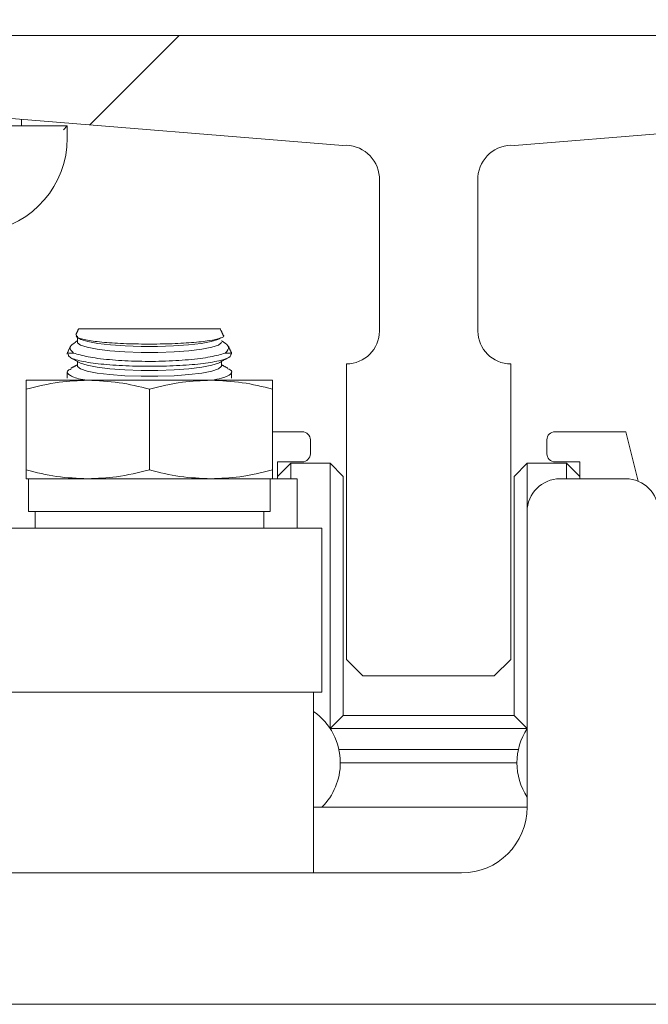
# Model space of a CAD drawing. Units: inches. Extents: x 87 to 3769, y -93 to 475.
# Drawn here: x 3621 to 3624, y 97 to 100 of the extents above; entities that cross this region are included whole.
import ezdxf

# ---------------------------------------------------------------- set-up
doc = ezdxf.new("R2010")
doc.units = ezdxf.units.IN
doc.header["$MEASUREMENT"] = 0
doc.header["$PDMODE"] = 35
doc.header["$PDSIZE"] = -1
doc.layers.add('3', color=3, linetype='Continuous')
doc.layers.add('4', color=4, linetype='Continuous')
doc.styles.add('ROMANS', font='ROMANS.shx', dxfattribs={"width": 0.8})
doc.dimstyles.new('125', dxfattribs={"dimtxt": 0.125, "dimasz": 0.125, "dimexe": 0.093, "dimexo": 0.093, "dimgap": 0.0325, "dimtad": 0, "dimdec": 4, "dimzin": 3, "dimdsep": 46, "dimlunit": 5, "dimtxsty": 'ROMANS', "dimcen": 0, "dimclrt": 3, "dimadec": 0, "dimazin": 0, "dimtfac": 1, "dimtdec": 4, "dimtofl": 0, "dimtmove": 0, "dimatfit": 3, "dimfxl": 0, "dimfrac": 2, "dimtolj": 1, "dimtzin": 0, "dimarcsym": 0})

# ---------------------------------------------------------------- blocks, each defined once
blk = doc.blocks.new('*D20')
at = {"layer": '4', "color": 0, "lineweight": -2}
for p, q in [((3630.2356, 117.8864), (3630.2356, 111.8864)), ((3626.9856, 103.1094), (3626.9856, 115.2344)), ((3624.7356, 113.5604), (3611.5381, 113.5604)), ((3632.4856, 113.5604), (3634.7356, 113.5604))]:
    blk.add_line(p, q, dxfattribs=at)
at = {"layer": '4', "color": 0}
for points in [[(3624.7356, 113.9354), (3624.7356, 113.1854), (3626.9856, 113.5604)], [(3632.4856, 113.9354), (3632.4856, 113.1854), (3630.2356, 113.5604)]]:
    blk.add_solid(points, dxfattribs=at)
at = {"layer": 'Defpoints', "color": 0}
for p in [(3630.2356, 119.5604), (3626.9856, 113.5604), (3626.9856, 101.4354)]:
    blk.add_point(p, dxfattribs=at)
at = {"layer": '4', "color": 3, "insert": (3596.5531, 113.5604), "char_height": 2.25, "attachment_point": 5, "style": 'ROMANS'}
blk.add_mtext('\\A1;3 1/4" [83]\\PFREE SPACE &\\P"Z" BRACKET LENGTH', dxfattribs=at)

msp = doc.modelspace()

# ---------------------------------------------------------------- hatches: boundary and pattern name
at = {"layer": '3', "linetype": 'Continuous', "lineweight": 0}
h = msp.add_hatch(dxfattribs=at)
h.set_pattern_fill('ANSI32', color=256, scale=24, angle=180, style=0)
h.set_pattern_definition([(225, (3667.846, 273.399), (6.36396, -6.36396), []), (225, (3663.603, 273.399), (6.36396, -6.36396), [])])
edge = h.paths.add_edge_path(flags=0)
edge.add_line((3621.23561, 100.31038), (3621.23561, 100.12249))
edge.add_arc((3621.35537, 100.11767), 0.11986, -182.3084, -92.3084)
edge.add_line((3621.35054, 99.9979), (3622.65936, 99.89192))
edge.add_arc((3622.66863, 99.76244), 0.12981, -355.90648, -265.90648, ccw=False)
edge.add_line((3622.79811, 99.7717), (3622.79811, 99.18538))
edge.add_arc((3622.67311, 99.18538), 0.125, -450, -360, ccw=False)
edge.add_line((3622.67311, 99.06038), (3622.67311, 97.93538))
edge.add_line((3622.67311, 97.93538), (3622.73561, 97.87288))
edge.add_line((3622.73561, 97.87288), (3623.23561, 97.87288))
edge.add_line((3623.23561, 97.87288), (3623.29811, 97.93538))
edge.add_line((3623.29811, 97.93538), (3623.29811, 99.06038))
edge.add_arc((3623.29811, 99.18538), 0.125, -540, -450, ccw=False)
edge.add_line((3623.17311, 99.18538), (3623.17311, 99.7717))
edge.add_arc((3623.30258, 99.76244), 0.12981, -274.09352, -184.09352, ccw=False)
edge.add_line((3623.31185, 99.89192), (3624.62067, 99.9979))
edge.add_arc((3624.61584, 100.11767), 0.11986, -447.6916, -357.6916)
edge.add_line((3624.73561, 100.12249), (3624.73561, 100.31038))
edge.add_line((3624.73561, 100.31038), (3621.23561, 100.31038))

# ---------------------------------------------------------------- linework, layer by layer
at = {"layer": '3', "linetype": 'Continuous', "lineweight": 15}
for p, q in [((3621.23561, 100.31038), (3624.73561, 100.31038)), ((3622.65936, 99.89192), (3621.35054, 99.9979)), ((3623.31185, 99.89192), (3624.62067, 99.9979)), ((3621.23561, 99.96663), (3621.61061, 99.96663)), ((3621.59561, 99.95163), (3621.61061, 99.96663)), ((3621.61061, 99.96663), (3621.61061, 99.91963)), ((3622.79811, 99.18538), (3622.79811, 99.7717)), ((3623.17311, 99.18538), (3623.17311, 99.7717)), ((3622.19264, 99.19358), (3621.65357, 99.19358)), ((3621.63474, 99.10144), (3621.61061, 99.10144)), ((3622.23561, 99.10144), (3622.21147, 99.10144)), ((3622.67311, 97.93538), (3622.67311, 99.06038)), ((3623.29811, 97.93538), (3623.29811, 99.06038)), ((3621.45436, 98.99788), (3621.68873, 98.99788)), ((3621.68873, 98.99788), (3622.15748, 98.99788)), ((3622.15748, 98.99788), (3622.39186, 98.99788)), ((3621.45436, 98.6567), (3621.45436, 98.96407)), ((3621.92311, 98.6567), (3621.92311, 98.96407)), ((3622.39186, 98.6567), (3622.39186, 98.96407)), ((3622.50436, 98.80218), (3622.39186, 98.80218)), ((3623.73561, 98.80218), (3623.46686, 98.80218)), ((3623.78274, 98.61366), (3623.73561, 98.80218)), ((3622.53561, 98.71843), (3622.53561, 98.77093)), ((3623.43561, 98.77093), (3623.43561, 98.71843)), ((3622.41061, 98.68718), (3622.50436, 98.68718)), ((3622.41061, 98.62288), (3622.41061, 98.68718)), ((3622.41061, 98.63218), (3622.46061, 98.68218)), ((3622.46061, 98.68218), (3622.46061, 98.62288)), ((3622.61061, 98.68218), (3622.46061, 98.68218)), ((3622.61061, 97.67303), (3622.61061, 98.68218)), ((3622.61061, 98.68218), (3622.66061, 98.63218)), ((3623.31061, 98.63218), (3623.36061, 98.68218)), ((3623.36061, 98.68218), (3623.36061, 98.49788)), ((3623.51061, 98.68218), (3623.36061, 98.68218)), ((3623.46686, 98.68718), (3623.56061, 98.68718)), ((3623.51061, 98.62288), (3623.51061, 98.68218)), ((3623.51061, 98.68218), (3623.56061, 98.63218)), ((3623.56061, 98.68718), (3623.56061, 98.62288)), ((3622.66061, 98.63218), (3622.66061, 97.72218)), ((3623.31061, 97.72218), (3623.31061, 98.63218)), ((3621.45436, 98.62288), (3621.68873, 98.62288)), ((3621.68873, 98.62288), (3622.15748, 98.62288)), ((3622.15748, 98.62288), (3622.39186, 98.62288)), ((3622.38311, 98.49788), (3622.38311, 98.62288)), ((3622.39186, 98.62288), (3622.48561, 98.62288)), ((3622.48561, 98.62288), (3622.48561, 98.43538)), ((3623.48561, 98.62288), (3623.73561, 98.62288)), ((3621.46311, 98.49788), (3622.38311, 98.49788)), ((3623.36061, 97.37288), (3623.36061, 98.49788)), ((3621.17984, 98.43538), (3622.57936, 98.43538)), ((3622.73561, 97.87288), (3622.67311, 97.93538)), ((3623.23561, 97.87288), (3623.29811, 97.93538)), ((3623.23561, 97.87288), (3622.73561, 97.87288)), ((3621.17984, 97.81038), (3621.66576, 97.81038)), ((3621.66576, 97.81038), (3622.54503, 97.81038)), ((3622.54503, 97.81038), (3622.57936, 97.81038)), ((3622.61094, 97.67252), (3622.66061, 97.72218)), ((3622.66061, 97.72218), (3623.31061, 97.72218)), ((3623.31061, 97.72218), (3623.36027, 97.67252)), ((3623.36005, 97.67218), (3622.61116, 97.67218)), ((3622.64432, 97.59218), (3623.32689, 97.59218)), ((3623.32161, 97.54218), (3622.64961, 97.54218)), ((3622.54811, 97.37288), (3623.36061, 97.37288)), ((3620.98561, 97.12288), (3623.11061, 97.12288)), ((3619.67791, 96.62288), (3625.04331, 96.62288))]:
    msp.add_line(p, q, dxfattribs=at)
at = {"layer": '3', "linetype": 'Continuous', "lineweight": 15, "flags": 128}
for points in [[(3622.18829, 99.15566), (3622.18372, 99.1534), (3622.15776, 99.14522), (3622.11962, 99.1381), (3622.07125, 99.13241), (3622.01519, 99.12844), (3621.95434, 99.12641), (3621.89187, 99.12641), (3621.83102, 99.12844), (3621.77496, 99.13241), (3621.7266, 99.1381), (3621.68845, 99.14522), (3621.6625, 99.1534), (3621.65792, 99.15566)], [(3622.19713, 99.1431), (3622.19666, 99.14081), (3622.18561, 99.13179), (3622.16041, 99.12338), (3622.12242, 99.11603), (3622.07368, 99.11015), (3622.01683, 99.10604), (3621.95492, 99.10393), (3621.89129, 99.10393), (3621.82939, 99.10604), (3621.77253, 99.11015), (3621.72379, 99.11603), (3621.6858, 99.12338), (3621.6606, 99.13179), (3621.64955, 99.14081), (3621.64909, 99.1431)], [(3622.19713, 99.05219), (3622.19666, 99.0499), (3622.18561, 99.04088), (3622.16041, 99.03247), (3622.12242, 99.02513), (3622.07368, 99.01924), (3622.01683, 99.01513), (3621.95492, 99.01302), (3621.89129, 99.01302), (3621.82939, 99.01513), (3621.77253, 99.01924), (3621.72379, 99.02513), (3621.6858, 99.03247), (3621.6606, 99.04088), (3621.64955, 99.0499), (3621.64909, 99.05219)], [(3622.18829, 99.06475), (3622.18561, 99.06337), (3622.16041, 99.05496), (3622.12242, 99.04762), (3622.07368, 99.04173), (3622.01683, 99.03762), (3621.95492, 99.03551), (3621.89129, 99.03551), (3621.82939, 99.03762), (3621.77253, 99.04173), (3621.72379, 99.04762), (3621.6858, 99.05496), (3621.6606, 99.06337), (3621.65792, 99.06475)]]:
    msp.add_lwpolyline(points, dxfattribs=at)
at = {"layer": '3', "linetype": 'Continuous', "lineweight": 15}
for centre, radius, start, end in [((3621.25111, 99.91963), 0.3595, 196.40647, 0), ((3622.66863, 99.76244), 0.12981, 4.09352, 94.09352), ((3623.30258, 99.76244), 0.12981, 85.90648, 175.90648), ((3622.67311, 99.18538), 0.125, 270, 0), ((3623.29811, 99.18538), 0.125, 180, 270), ((3622.50436, 98.77093), 0.03125, 0, 90), ((3623.46686, 98.77093), 0.03125, 90, 180), ((3622.50436, 98.71843), 0.03125, 270, 0), ((3623.46686, 98.71843), 0.03125, 180, 270), ((3623.48561, 98.49788), 0.125, 90, 180), ((3623.73561, 98.49788), 0.125, 0, 90), ((3622.41061, 97.54218), 0.239, 0, 54.87839), ((3623.56061, 97.54218), 0.239, 146.80584, 213.19416), ((3622.41061, 97.54218), 0.239, 314.8977, 0), ((3623.11061, 97.37288), 0.25, 270, 0)]:
    msp.add_arc(centre, radius, start, end, dxfattribs=at)
for points in [[(3621.43561, 99.96663), (3621.43561, 99.99101)], [(3621.65357, 99.19358), (3621.64315, 99.17122)], [(3622.20368, 99.16989), (3622.19264, 99.19358)], [(3621.64909, 99.16559), (3621.64909, 99.1431)], [(3621.6497, 99.1602), (3621.65792, 99.15566)], [(3622.18829, 99.15566), (3622.19594, 99.15989)], [(3621.62311, 99.12825), (3621.61061, 99.10144)], [(3621.64909, 99.14815), (3621.64157, 99.144)], [(3622.20487, 99.14387), (3622.19713, 99.14815)], [(3622.23561, 99.10144), (3622.22315, 99.12814)], [(3621.61061, 99.10144), (3621.61061, 99.09748)], [(3621.62201, 99.0846), (3621.65792, 99.06475)], [(3622.18829, 99.06475), (3622.22225, 99.08353)], [(3622.23561, 99.09745), (3622.23561, 99.10144)], [(3621.64909, 99.05724), (3621.62474, 99.04378)], [(3621.64909, 99.06963), (3621.64909, 99.05219)], [(3622.19713, 99.05219), (3622.19713, 99.06963)], [(3622.22209, 99.04344), (3622.19713, 99.05724)], [(3621.61061, 99.02949), (3621.61061, 99.00648)], [(3622.23561, 99.00647), (3622.23561, 99.02941)], [(3621.46311, 98.62288), (3621.46311, 98.49788)], [(3621.48811, 98.49788), (3621.48811, 98.43538)], [(3622.35811, 98.43538), (3622.35811, 98.49788)], [(3622.57936, 97.81038), (3622.57936, 98.43538)], [(3622.54811, 97.12288), (3622.54811, 97.81038)]]:
    msp.add_open_spline(points, degree=1, dxfattribs=at)
for points, knots in [([(3621.6463, 99.16975), (3621.64486, 99.16747), (3621.64107, 99.16144), (3621.6711, 99.15221), (3621.72931, 99.14348), (3621.8108, 99.13759), (3621.90426, 99.13508), (3621.99964, 99.13619), (3622.086, 99.14075), (3622.15523, 99.14834), (3622.19505, 99.15817), (3622.21056, 99.16581), (3622.2035, 99.16959), (3622.20328, 99.16971)], [0, 0, 0, 0, 0.0635076, 0.1682997, 0.2728499, 0.3768191, 0.4801229, 0.5829525, 0.6856868, 0.7887378, 0.8923915, 0.9966946, 1, 1, 1, 1]), ([(3621.63474, 99.10144), (3621.62713, 99.10918), (3621.61286, 99.12369), (3621.63281, 99.13689), (3621.64212, 99.14305)], [0, 0, 0, 0, 0.5333101, 1, 1, 1, 1]), ([(3622.20442, 99.14308), (3622.21346, 99.13704), (3622.23325, 99.12384), (3622.21913, 99.10932), (3622.21147, 99.10144)], [0, 0, 0, 0, 0.4570668, 1, 1, 1, 1]), ([(3621.61394, 99.09748), (3621.61461, 99.09332), (3621.61616, 99.08367), (3621.66064, 99.07026), (3621.73484, 99.05897), (3621.83124, 99.05213), (3621.93705, 99.05026), (3622.04074, 99.05343), (3622.13149, 99.06132), (3622.19821, 99.07327), (3622.23268, 99.08597), (3622.23304, 99.09441), (3622.23316, 99.09745)], [0, 0, 0, 0, 0.082601, 0.1918146, 0.3002871, 0.4076477, 0.5139883, 0.6197638, 0.7256056, 0.8321148, 0.9396738, 1, 1, 1, 1]), ([(3622.21147, 99.10144), (3622.19462, 99.09638), (3622.16094, 99.08627), (3622.07433, 99.07526), (3621.9733, 99.06941), (3621.86678, 99.06961), (3621.76788, 99.07568), (3621.68395, 99.08659), (3621.65117, 99.09648), (3621.63474, 99.10144)], [0, 0, 0, 0, 0.1452058, 0.2903684, 0.4336998, 0.5752969, 0.7161951, 0.8577896, 1, 1, 1, 1]), ([(3621.68542, 98.99788), (3621.67987, 98.99874), (3621.64874, 99.00359), (3621.61981, 99.01567), (3621.60345, 99.03022), (3621.61958, 99.03863), (3621.62581, 99.04188)], [0, 0, 0, 0, 0.07563983, 0.424825, 0.77802241, 1, 1, 1, 1]), ([(3622.22127, 99.04191), (3622.22465, 99.04063), (3622.24113, 99.03443), (3622.23506, 99.02164), (3622.21026, 99.00737), (3622.17268, 99.00042), (3622.15895, 98.99788)], [0, 0, 0, 0, 0.09089585, 0.44254914, 0.79622561, 1, 1, 1, 1]), ([(3621.68873, 98.99788), (3621.65226, 98.99642), (3621.57329, 98.99327), (3621.49597, 98.97428), (3621.45436, 98.96407)], [0, 0, 0, 0, 0.46177505, 1, 1, 1, 1]), ([(3621.45436, 98.96407), (3621.45436, 98.97189), (3621.45436, 98.99137), (3621.45436, 98.99544), (3621.45436, 98.99788)], [0, 0, 0, 0, 0.4016721, 1, 1, 1, 1]), ([(3621.92311, 98.96407), (3621.8847, 98.97358), (3621.80743, 98.99272), (3621.72846, 98.99615), (3621.68873, 98.99788)], [0, 0, 0, 0, 0.4969604, 1, 1, 1, 1]), ([(3622.15748, 98.99788), (3622.12101, 98.99642), (3622.04204, 98.99327), (3621.96472, 98.97428), (3621.92311, 98.96407)], [0, 0, 0, 0, 0.4617751, 1, 1, 1, 1]), ([(3622.39186, 98.96407), (3622.35345, 98.97358), (3622.27618, 98.99272), (3622.19721, 98.99615), (3622.15748, 98.99788)], [0, 0, 0, 0, 0.4969604, 1, 1, 1, 1]), ([(3622.39186, 98.99788), (3622.39186, 98.99544), (3622.39186, 98.99137), (3622.39186, 98.97189), (3622.39186, 98.96407)], [0, 0, 0, 0, 0.5983279, 1, 1, 1, 1]), ([(3621.45436, 98.6567), (3621.49276, 98.64719), (3621.57003, 98.62805), (3621.649, 98.62461), (3621.68873, 98.62288)], [0, 0, 0, 0, 0.4969604, 1, 1, 1, 1]), ([(3621.45436, 98.62288), (3621.45436, 98.62532), (3621.45436, 98.62939), (3621.45436, 98.64887), (3621.45436, 98.6567)], [0, 0, 0, 0, 0.5983279, 1, 1, 1, 1]), ([(3621.68873, 98.62288), (3621.7252, 98.62434), (3621.80417, 98.6275), (3621.88149, 98.64648), (3621.92311, 98.6567)], [0, 0, 0, 0, 0.46177505, 1, 1, 1, 1]), ([(3621.92311, 98.6567), (3621.96151, 98.64719), (3622.03878, 98.62805), (3622.11775, 98.62461), (3622.15748, 98.62288)], [0, 0, 0, 0, 0.4969604, 1, 1, 1, 1]), ([(3622.15748, 98.62288), (3622.19395, 98.62434), (3622.27292, 98.6275), (3622.35024, 98.64648), (3622.39186, 98.6567)], [0, 0, 0, 0, 0.4617751, 1, 1, 1, 1]), ([(3622.39186, 98.6567), (3622.39186, 98.64887), (3622.39186, 98.62939), (3622.39186, 98.62532), (3622.39186, 98.62288)], [0, 0, 0, 0, 0.4016721, 1, 1, 1, 1])]:
    msp.add_open_spline(points, degree=3, knots=knots, dxfattribs=at)

# ---------------------------------------------------------------- dimensions: what is measured, and where the dimension line sits
at = {"layer": '4'}
dim = msp.add_linear_dim(base=(3626.98561, 113.56038), p1=(3630.23561, 119.56038), p2=(3626.98561, 101.43538), angle=180, text='<>\\PFREE SPACE &\\P"Z" BRACKET LENGTH', dimstyle='125', override={"dimscale": 18, "dimpost": '"'}, dxfattribs=at)
dim.commit()
dim.dimension.update_dxf_attribs({"geometry": '*D20', "text_midpoint": (3596.55315, 113.56038), "dimtype": 160})

doc.saveas('drawing.dxf')
